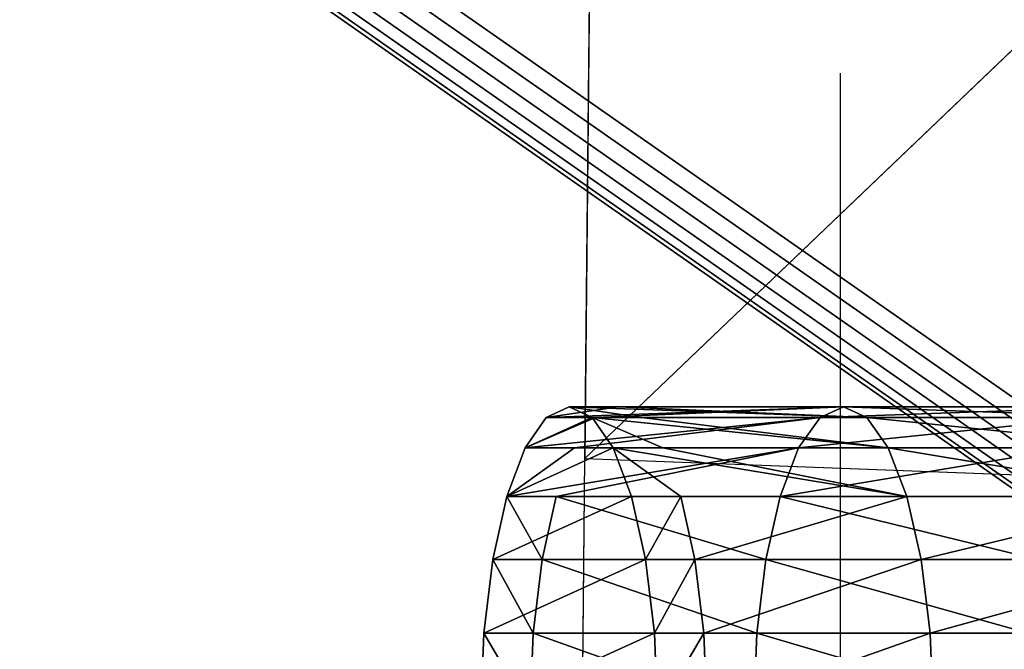
# Model space of a CAD drawing. Extents: x -6152 to 4366, y -2292 to 4638.
# Drawn here: x -381 to -346, y 575 to 597 of the extents above; entities that cross this region are included whole.
import ezdxf

# ---------------------------------------------------------------- set-up
doc = ezdxf.new("R2010")
doc.units = 0
doc.layers.get('0').update_dxf_attribs({"color": 13, "linetype": 'CONTINUOUS'})
doc.layers.add('BO_NICE', color=36, linetype='CONTINUOUS')

# ---------------------------------------------------------------- blocks, each defined once
blk = doc.blocks.new('GROUP_3')
at = {"color": 7}
for p, q in [((321.056, 993.112), (356.728, 1032.804)), ((285.383, 953.419), (321.056, 993.112))]:
    blk.add_line(p, q, dxfattribs=at)
at = {"color": 62}
for q in [(394.584, 995.4, 5.964), (358.911, 955.707, 15.127)]:
    blk.add_line((321.056, 993.112), q, dxfattribs=at)
at = {"color": 7}
mesh = blk.add_polyface(dxfattribs=at)
corners = [(394.584, 995.4, 5.964), (356.728, 1032.804), (321.056, 993.112)]
mesh.append_faces([[corners[k] for k in face] for face in [(0, 1, 2)]], dxfattribs={"color": 7})
mesh = blk.add_polyface(dxfattribs=at)
corners = [(394.584, 995.4, 5.964), (321.056, 993.112), (358.911, 955.707, 15.127)]
mesh.append_faces([[corners[k] for k in face] for face in [(0, 1, 2)]], dxfattribs={"color": 7})
mesh = blk.add_polyface(dxfattribs=at)
corners = [(358.911, 955.707, 15.127), (285.383, 953.419), (321.056, 993.112)]
mesh.append_faces([[corners[k] for k in face] for face in [(0, 1, 2)]], dxfattribs={"color": 7})
mesh = blk.add_polyface(dxfattribs=at)
corners = [(358.911, 955.707, 15.127), (285.383, 953.419), (323.238, 916.014, 5.964)]
mesh.append_faces([[corners[k] for k in face] for face in [(0, 1, 2)]], dxfattribs={"color": 7})
blk = doc.blocks.new('COMPONENT_1')
blk.add_line((100, 317.002, 12.383), (100, 417.002, 12.383))
at = {"xscale": 0.7927919999999989, "yscale": 0.7775459999999985, "zscale": 0.6026041734428782, "rotation": 41.94682363444323}
blk.add_blockref('GROUP_3', (417.847, -341.032, 12.383), dxfattribs=at)
at = {"color": 7}
mesh = blk.add_polyface(dxfattribs=at)
corners = [(-5700.779, -2470.705, 21.674), (583.814, 68.598, 21.674), (-5700.779, 4459.295, 21.674), (584.266, 68.309, 21.674), (4817.221, -2470.705, 21.674), (583.482, 69.019, 21.674), (583.292, 69.543, 21.674), (583.257, 70.134, 21.674), (584.806, 68.172, 21.674), (585.399, 68.196, 21.674), (586.003, 68.379, 21.674), (586.578, 68.709, 21.674), (587.084, 69.163, 21.674), (587.486, 69.711, 21.674), (587.758, 70.315, 21.674), (587.881, 70.934, 21.674), (584.054, 71.905, 21.674), (4817.221, 4459.295, 21.674), (583.652, 71.357, 21.674), (583.38, 70.753, 21.674), (584.56, 72.36, 21.674), (585.135, 72.69, 21.674), (585.739, 72.873, 21.674), (586.332, 72.896, 21.674), (586.872, 72.759, 21.674), (587.324, 72.47, 21.674), (587.656, 72.05, 21.674), (587.846, 71.526, 21.674)]
mesh.append_faces([[corners[k] for k in face] for face in [(0, 1, 2), (1, 0, 3), (3, 4, 8), (8, 4, 9), (9, 4, 10), (10, 4, 11), (11, 4, 12), (12, 4, 13), (13, 4, 14), (14, 4, 15), (2, 16, 17), (16, 2, 18), (18, 2, 19), (19, 2, 7), (17, 15, 4)]], dxfattribs={"vtx0": -1, "vtx1": -1, "color": 7})
mesh.append_faces([[corners[k] for k in face] for face in [(3, 0, 4), (2, 1, 5), (2, 5, 6), (2, 6, 7), (17, 16, 20), (17, 20, 21), (17, 21, 22), (17, 22, 23), (17, 23, 24), (17, 24, 25), (17, 25, 26), (17, 26, 27), (17, 27, 15)]], dxfattribs={"vtx0": -1, "vtx2": -1, "color": 7})

msp = doc.modelspace()

# ---------------------------------------------------------------- linework, layer by layer
at = {"layer": 'BO_NICE', "color": 31}
for p, q in [((-362.027, 583.177, 15.842), (-361.222, 583.543, 13.344)), ((-361.222, 583.543, 13.344), (-359.484, 583.543, 13.893)), ((-361.222, 583.543, 13.344), (-360.417, 583.177, 10.847)), ((-359.484, 583.543, 13.893), (-351.561, 583.543, 16.396)), ((-352.378, 583.177, 18.89), (-351.561, 583.543, 16.396)), ((-351.561, 583.543, 16.396), (-350.744, 583.177, 13.902)), ((-351.561, 583.543, 16.396), (-341.917, 583.543, 19.543)), ((-362.777, 582.104, 18.17), (-362.027, 583.177, 15.842)), ((-362.027, 583.177, 15.842), (-360.289, 583.177, 16.391)), ((-360.417, 583.177, 10.847), (-358.679, 583.177, 11.395)), ((-360.417, 583.177, 10.847), (-359.667, 582.104, 8.519)), ((-360.289, 583.177, 16.391), (-352.378, 583.177, 18.89)), ((-358.679, 583.177, 11.395), (-350.744, 583.177, 13.902)), ((-353.14, 582.104, 21.214), (-352.378, 583.177, 18.89)), ((-352.378, 583.177, 18.89), (-342.759, 583.177, 22.029)), ((-350.744, 583.177, 13.902), (-349.983, 582.104, 11.577)), ((-350.744, 583.177, 13.902), (-341.076, 583.177, 17.057)), ((-363.421, 580.397, 20.169), (-362.777, 582.104, 18.17)), ((-362.777, 582.104, 18.17), (-361.039, 582.104, 18.719)), ((-361.039, 582.104, 18.719), (-353.14, 582.104, 21.214)), ((-359.667, 582.104, 8.519), (-359.023, 580.397, 6.52)), ((-359.667, 582.104, 8.519), (-357.929, 582.104, 9.068)), ((-357.929, 582.104, 9.068), (-349.983, 582.104, 11.577)), ((-353.794, 580.397, 23.209), (-353.14, 582.104, 21.214)), ((-353.14, 582.104, 21.214), (-343.543, 582.104, 24.346)), ((-349.983, 582.104, 11.577), (-349.329, 580.397, 9.582)), ((-349.983, 582.104, 11.577), (-340.292, 582.104, 14.741)), ((-363.915, 578.172, 21.702), (-363.421, 580.397, 20.169)), ((-363.421, 580.397, 20.169), (-361.683, 580.397, 20.718)), ((-361.683, 580.397, 20.718), (-353.794, 580.397, 23.209)), ((-359.023, 580.397, 6.52), (-358.528, 578.172, 4.986)), ((-359.023, 580.397, 6.52), (-357.285, 580.397, 7.069)), ((-357.285, 580.397, 7.069), (-349.329, 580.397, 9.582)), ((-354.295, 578.172, 24.741), (-353.794, 580.397, 23.209)), ((-353.794, 580.397, 23.209), (-344.216, 580.397, 26.335)), ((-349.329, 580.397, 9.582), (-348.827, 578.172, 8.05)), ((-349.329, 580.397, 9.582), (-339.618, 580.397, 12.751)), ((-364.226, 575.582, 22.667), (-363.915, 578.172, 21.702)), ((-363.915, 578.172, 21.702), (-362.178, 578.172, 22.251)), ((-362.178, 578.172, 22.251), (-354.295, 578.172, 24.741)), ((-358.528, 578.172, 4.986), (-356.791, 578.172, 5.535)), ((-358.528, 578.172, 4.986), (-358.218, 575.582, 4.022)), ((-356.791, 578.172, 5.535), (-348.827, 578.172, 8.05)), ((-354.611, 575.582, 25.703), (-354.295, 578.172, 24.741)), ((-354.295, 578.172, 24.741), (-344.733, 578.172, 27.862)), ((-348.827, 578.172, 8.05), (-348.512, 575.582, 7.088)), ((-348.827, 578.172, 8.05), (-339.102, 578.172, 11.225)), ((-364.332, 572.802, 22.995), (-364.226, 575.582, 22.667)), ((-364.226, 575.582, 22.667), (-362.488, 575.582, 23.215)), ((-362.488, 575.582, 23.215), (-354.611, 575.582, 25.703)), ((-358.218, 575.582, 4.022), (-358.112, 572.802, 3.693)), ((-358.218, 575.582, 4.022), (-356.48, 575.582, 4.571)), ((-356.48, 575.582, 4.571), (-348.512, 575.582, 7.088)), ((-354.718, 572.802, 26.032), (-354.611, 575.582, 25.703)), ((-354.611, 575.582, 25.703), (-345.057, 575.582, 28.822)), ((-348.512, 575.582, 7.088), (-348.404, 572.802, 6.759)), ((-348.512, 575.582, 7.088), (-338.777, 575.582, 10.265))]:
    msp.add_line(p, q, dxfattribs=at)

# ---------------------------------------------------------------- block references
msp.add_blockref('COMPONENT_1', (-451.662, 178.291, -12.383))

# ---------------------------------------------------------------- meshes
mesh = msp.add_polyface(dxfattribs=at)
corners = [(-358.218, 575.582, 4.022), (-364.332, 572.802, 22.995), (-358.112, 572.802, 3.693), (-364.226, 575.582, 22.667), (-358.528, 578.172, 4.986), (-363.915, 578.172, 21.702), (-359.023, 580.397, 6.52), (-363.421, 580.397, 20.169), (-359.667, 582.104, 8.519), (-362.777, 582.104, 18.17), (-360.417, 583.177, 10.847), (-362.027, 583.177, 15.842), (-361.222, 583.543, 13.344)]
mesh.append_faces([[corners[k] for k in face] for face in [(0, 1, 2), (11, 10, 12)]], dxfattribs={"vtx0": -1, "color": 31})
mesh.append_faces([[corners[k] for k in face] for face in [(1, 0, 3), (3, 4, 5), (5, 6, 7), (7, 8, 9), (9, 10, 11)]], dxfattribs={"vtx0": -1, "vtx1": -1, "color": 31})
mesh.append_faces([[corners[k] for k in face] for face in [(3, 0, 4), (5, 4, 6), (7, 6, 8), (9, 8, 10)]], dxfattribs={"vtx0": -1, "vtx2": -1, "color": 31})
mesh = msp.add_polyface(dxfattribs=at)
corners = [(-359.484, 583.543, 13.893), (-362.027, 583.177, 15.842), (-361.222, 583.543, 13.344), (-351.561, 583.543, 16.396), (-360.289, 583.177, 16.391), (-352.378, 583.177, 18.89)]
mesh.append_faces([[corners[k] for k in face] for face in [(0, 1, 2), (4, 3, 5)]], dxfattribs={"vtx0": -1, "color": 31})
mesh.append_faces([[corners[k] for k in face] for face in [(1, 3, 4)]], dxfattribs={"vtx0": -1, "vtx1": -1, "color": 31})
mesh.append_faces([[corners[k] for k in face] for face in [(1, 0, 3)]], dxfattribs={"vtx0": -1, "vtx2": -1, "color": 31})
mesh = msp.add_polyface(dxfattribs=at)
corners = [(-358.679, 583.177, 11.395), (-361.222, 583.543, 13.344), (-360.417, 583.177, 10.847), (-350.744, 583.177, 13.902), (-359.484, 583.543, 13.893), (-351.561, 583.543, 16.396)]
mesh.append_faces([[corners[k] for k in face] for face in [(0, 1, 2), (4, 3, 5)]], dxfattribs={"vtx0": -1, "color": 31})
mesh.append_faces([[corners[k] for k in face] for face in [(1, 3, 4)]], dxfattribs={"vtx0": -1, "vtx1": -1, "color": 31})
mesh.append_faces([[corners[k] for k in face] for face in [(1, 0, 3)]], dxfattribs={"vtx0": -1, "vtx2": -1, "color": 31})
mesh = msp.add_polyface(dxfattribs=at)
corners = [(-341.917, 583.543, 19.543), (-352.378, 583.177, 18.89), (-351.561, 583.543, 16.396), (-342.759, 583.177, 22.029)]
mesh.append_faces([[corners[k] for k in face] for face in [(0, 1, 2), (1, 0, 3)]], dxfattribs={"vtx0": -1, "color": 31})
mesh = msp.add_polyface(dxfattribs=at)
corners = [(-341.076, 583.177, 17.057), (-351.561, 583.543, 16.396), (-350.744, 583.177, 13.902), (-341.917, 583.543, 19.543)]
mesh.append_faces([[corners[k] for k in face] for face in [(0, 1, 2), (1, 0, 3)]], dxfattribs={"vtx0": -1, "color": 31})
mesh = msp.add_polyface(dxfattribs=at)
corners = [(-360.289, 583.177, 16.391), (-362.777, 582.104, 18.17), (-362.027, 583.177, 15.842), (-352.378, 583.177, 18.89), (-361.039, 582.104, 18.719), (-353.14, 582.104, 21.214)]
mesh.append_faces([[corners[k] for k in face] for face in [(0, 1, 2), (4, 3, 5)]], dxfattribs={"vtx0": -1, "color": 31})
mesh.append_faces([[corners[k] for k in face] for face in [(1, 3, 4)]], dxfattribs={"vtx0": -1, "vtx1": -1, "color": 31})
mesh.append_faces([[corners[k] for k in face] for face in [(1, 0, 3)]], dxfattribs={"vtx0": -1, "vtx2": -1, "color": 31})
mesh = msp.add_polyface(dxfattribs=at)
corners = [(-357.929, 582.104, 9.068), (-360.417, 583.177, 10.847), (-359.667, 582.104, 8.519), (-349.983, 582.104, 11.577), (-358.679, 583.177, 11.395), (-350.744, 583.177, 13.902)]
mesh.append_faces([[corners[k] for k in face] for face in [(0, 1, 2), (4, 3, 5)]], dxfattribs={"vtx0": -1, "color": 31})
mesh.append_faces([[corners[k] for k in face] for face in [(1, 3, 4)]], dxfattribs={"vtx0": -1, "vtx1": -1, "color": 31})
mesh.append_faces([[corners[k] for k in face] for face in [(1, 0, 3)]], dxfattribs={"vtx0": -1, "vtx2": -1, "color": 31})
mesh = msp.add_polyface(dxfattribs=at)
corners = [(-342.759, 583.177, 22.029), (-353.14, 582.104, 21.214), (-352.378, 583.177, 18.89), (-343.543, 582.104, 24.346)]
mesh.append_faces([[corners[k] for k in face] for face in [(0, 1, 2), (1, 0, 3)]], dxfattribs={"vtx0": -1, "color": 31})
mesh = msp.add_polyface(dxfattribs=at)
corners = [(-340.292, 582.104, 14.741), (-350.744, 583.177, 13.902), (-349.983, 582.104, 11.577), (-341.076, 583.177, 17.057)]
mesh.append_faces([[corners[k] for k in face] for face in [(0, 1, 2), (1, 0, 3)]], dxfattribs={"vtx0": -1, "color": 31})
mesh = msp.add_polyface(dxfattribs=at)
corners = [(-361.039, 582.104, 18.719), (-363.421, 580.397, 20.169), (-362.777, 582.104, 18.17), (-353.14, 582.104, 21.214), (-361.683, 580.397, 20.718), (-353.794, 580.397, 23.209)]
mesh.append_faces([[corners[k] for k in face] for face in [(0, 1, 2), (4, 3, 5)]], dxfattribs={"vtx0": -1, "color": 31})
mesh.append_faces([[corners[k] for k in face] for face in [(1, 3, 4)]], dxfattribs={"vtx0": -1, "vtx1": -1, "color": 31})
mesh.append_faces([[corners[k] for k in face] for face in [(1, 0, 3)]], dxfattribs={"vtx0": -1, "vtx2": -1, "color": 31})
mesh = msp.add_polyface(dxfattribs=at)
corners = [(-357.285, 580.397, 7.069), (-359.667, 582.104, 8.519), (-359.023, 580.397, 6.52), (-349.329, 580.397, 9.582), (-357.929, 582.104, 9.068), (-349.983, 582.104, 11.577)]
mesh.append_faces([[corners[k] for k in face] for face in [(0, 1, 2), (4, 3, 5)]], dxfattribs={"vtx0": -1, "color": 31})
mesh.append_faces([[corners[k] for k in face] for face in [(1, 3, 4)]], dxfattribs={"vtx0": -1, "vtx1": -1, "color": 31})
mesh.append_faces([[corners[k] for k in face] for face in [(1, 0, 3)]], dxfattribs={"vtx0": -1, "vtx2": -1, "color": 31})
mesh = msp.add_polyface(dxfattribs=at)
corners = [(-343.543, 582.104, 24.346), (-353.794, 580.397, 23.209), (-353.14, 582.104, 21.214), (-344.216, 580.397, 26.335)]
mesh.append_faces([[corners[k] for k in face] for face in [(0, 1, 2), (1, 0, 3)]], dxfattribs={"vtx0": -1, "color": 31})
mesh = msp.add_polyface(dxfattribs=at)
corners = [(-339.618, 580.397, 12.751), (-349.983, 582.104, 11.577), (-349.329, 580.397, 9.582), (-340.292, 582.104, 14.741)]
mesh.append_faces([[corners[k] for k in face] for face in [(0, 1, 2), (1, 0, 3)]], dxfattribs={"vtx0": -1, "color": 31})
mesh = msp.add_polyface(dxfattribs=at)
corners = [(-363.421, 580.397, 20.169), (-362.178, 578.172, 22.251), (-363.915, 578.172, 21.702), (-361.683, 580.397, 20.718), (-354.295, 578.172, 24.741), (-353.794, 580.397, 23.209)]
mesh.append_faces([[corners[k] for k in face] for face in [(0, 1, 2), (4, 3, 5)]], dxfattribs={"vtx0": -1, "color": 31})
mesh.append_faces([[corners[k] for k in face] for face in [(1, 3, 4)]], dxfattribs={"vtx0": -1, "vtx1": -1, "color": 31})
mesh.append_faces([[corners[k] for k in face] for face in [(1, 0, 3)]], dxfattribs={"vtx0": -1, "vtx2": -1, "color": 31})
mesh = msp.add_polyface(dxfattribs=at)
corners = [(-358.528, 578.172, 4.986), (-357.285, 580.397, 7.069), (-359.023, 580.397, 6.52), (-356.791, 578.172, 5.535), (-349.329, 580.397, 9.582), (-348.827, 578.172, 8.05)]
mesh.append_faces([[corners[k] for k in face] for face in [(0, 1, 2), (4, 3, 5)]], dxfattribs={"vtx0": -1, "color": 31})
mesh.append_faces([[corners[k] for k in face] for face in [(1, 3, 4)]], dxfattribs={"vtx0": -1, "vtx1": -1, "color": 31})
mesh.append_faces([[corners[k] for k in face] for face in [(1, 0, 3)]], dxfattribs={"vtx0": -1, "vtx2": -1, "color": 31})
mesh = msp.add_polyface(dxfattribs=at)
corners = [(-353.794, 580.397, 23.209), (-344.733, 578.172, 27.862), (-354.295, 578.172, 24.741), (-344.216, 580.397, 26.335)]
mesh.append_faces([[corners[k] for k in face] for face in [(0, 1, 2), (1, 0, 3)]], dxfattribs={"vtx0": -1, "color": 31})
mesh = msp.add_polyface(dxfattribs=at)
corners = [(-348.827, 578.172, 8.05), (-339.618, 580.397, 12.751), (-349.329, 580.397, 9.582), (-339.102, 578.172, 11.225)]
mesh.append_faces([[corners[k] for k in face] for face in [(0, 1, 2), (1, 0, 3)]], dxfattribs={"vtx0": -1, "color": 31})
mesh = msp.add_polyface(dxfattribs=at)
corners = [(-363.915, 578.172, 21.702), (-362.488, 575.582, 23.215), (-364.226, 575.582, 22.667), (-362.178, 578.172, 22.251), (-354.611, 575.582, 25.703), (-354.295, 578.172, 24.741)]
mesh.append_faces([[corners[k] for k in face] for face in [(0, 1, 2), (4, 3, 5)]], dxfattribs={"vtx0": -1, "color": 31})
mesh.append_faces([[corners[k] for k in face] for face in [(1, 3, 4)]], dxfattribs={"vtx0": -1, "vtx1": -1, "color": 31})
mesh.append_faces([[corners[k] for k in face] for face in [(1, 0, 3)]], dxfattribs={"vtx0": -1, "vtx2": -1, "color": 31})
mesh = msp.add_polyface(dxfattribs=at)
corners = [(-358.218, 575.582, 4.022), (-356.791, 578.172, 5.535), (-358.528, 578.172, 4.986), (-356.48, 575.582, 4.571), (-348.827, 578.172, 8.05), (-348.512, 575.582, 7.088)]
mesh.append_faces([[corners[k] for k in face] for face in [(0, 1, 2), (4, 3, 5)]], dxfattribs={"vtx0": -1, "color": 31})
mesh.append_faces([[corners[k] for k in face] for face in [(1, 3, 4)]], dxfattribs={"vtx0": -1, "vtx1": -1, "color": 31})
mesh.append_faces([[corners[k] for k in face] for face in [(1, 0, 3)]], dxfattribs={"vtx0": -1, "vtx2": -1, "color": 31})
mesh = msp.add_polyface(dxfattribs=at)
corners = [(-354.295, 578.172, 24.741), (-345.057, 575.582, 28.822), (-354.611, 575.582, 25.703), (-344.733, 578.172, 27.862)]
mesh.append_faces([[corners[k] for k in face] for face in [(0, 1, 2), (1, 0, 3)]], dxfattribs={"vtx0": -1, "color": 31})
mesh = msp.add_polyface(dxfattribs=at)
corners = [(-348.512, 575.582, 7.088), (-339.102, 578.172, 11.225), (-348.827, 578.172, 8.05), (-338.777, 575.582, 10.265)]
mesh.append_faces([[corners[k] for k in face] for face in [(0, 1, 2), (1, 0, 3)]], dxfattribs={"vtx0": -1, "color": 31})
mesh = msp.add_polyface(dxfattribs=at)
corners = [(-364.226, 575.582, 22.667), (-362.594, 572.802, 23.544), (-364.332, 572.802, 22.995), (-362.488, 575.582, 23.215), (-354.718, 572.802, 26.032), (-354.611, 575.582, 25.703)]
mesh.append_faces([[corners[k] for k in face] for face in [(0, 1, 2), (4, 3, 5)]], dxfattribs={"vtx0": -1, "color": 31})
mesh.append_faces([[corners[k] for k in face] for face in [(1, 3, 4)]], dxfattribs={"vtx0": -1, "vtx1": -1, "color": 31})
mesh.append_faces([[corners[k] for k in face] for face in [(1, 0, 3)]], dxfattribs={"vtx0": -1, "vtx2": -1, "color": 31})
mesh = msp.add_polyface(dxfattribs=at)
corners = [(-358.112, 572.802, 3.693), (-356.48, 575.582, 4.571), (-358.218, 575.582, 4.022), (-356.374, 572.802, 4.242), (-348.512, 575.582, 7.088), (-348.404, 572.802, 6.759)]
mesh.append_faces([[corners[k] for k in face] for face in [(0, 1, 2), (4, 3, 5)]], dxfattribs={"vtx0": -1, "color": 31})
mesh.append_faces([[corners[k] for k in face] for face in [(1, 3, 4)]], dxfattribs={"vtx0": -1, "vtx1": -1, "color": 31})
mesh.append_faces([[corners[k] for k in face] for face in [(1, 0, 3)]], dxfattribs={"vtx0": -1, "vtx2": -1, "color": 31})
mesh = msp.add_polyface(dxfattribs=at)
corners = [(-354.611, 575.582, 25.703), (-345.168, 572.802, 29.149), (-354.718, 572.802, 26.032), (-345.057, 575.582, 28.822)]
mesh.append_faces([[corners[k] for k in face] for face in [(0, 1, 2), (1, 0, 3)]], dxfattribs={"vtx0": -1, "color": 31})
mesh = msp.add_polyface(dxfattribs=at)
corners = [(-348.404, 572.802, 6.759), (-338.777, 575.582, 10.265), (-348.512, 575.582, 7.088), (-338.666, 572.802, 9.938)]
mesh.append_faces([[corners[k] for k in face] for face in [(0, 1, 2), (1, 0, 3)]], dxfattribs={"vtx0": -1, "color": 31})

doc.saveas('drawing.dxf')
